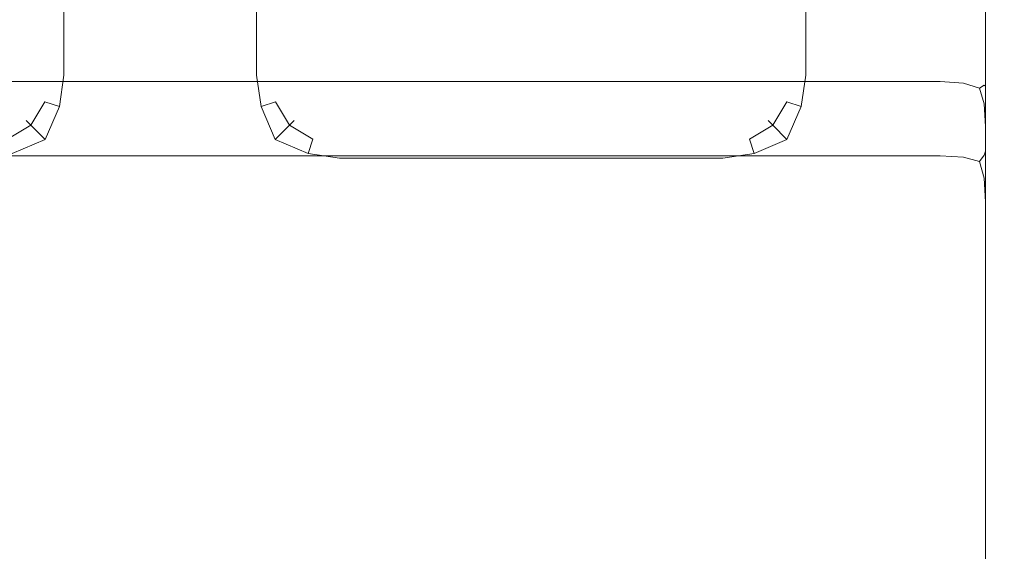
# Model space of a CAD drawing. Extents: x -500 to 500, y -62 to 38.
# Drawn here: x 485 to 500, y 21 to 29 of the extents above; entities that cross this region are included whole.
import ezdxf

# ---------------------------------------------------------------- set-up
doc = ezdxf.new("R2010")
doc.units = 0
doc.header["$LTSCALE"] = 500
doc.header["$MEASUREMENT"] = 0
doc.layers.add('NOVOTERM_CHROM_MAT', color=7, linetype='Continuous')

msp = doc.modelspace()

# ---------------------------------------------------------------- linework, layer by layer
at = {"layer": 'NOVOTERM_CHROM_MAT', "lineweight": 0}
for points, invisible_edges in [([(485.037, 28.5, 1899), (485.037, 36.65, 1899), (485.037, 36.65, 1), (485.037, 28.5, 1)], 15), ([(485.037, 36.65, 1899), (485.037, 28.5, 1899), (485.113, 28.5, 1899.38), (485.113, 36.65, 1899.38)], 15), ([(485.113, 36.65, 0.617), (485.113, 28.5, 0.617), (485.037, 28.5, 1), (485.037, 36.65, 1)], 15), ([(485.113, 36.65, 1899.38), (485.113, 28.5, 1899.38), (485.33, 28.5, 1899.71), (485.33, 36.65, 1899.71)], 11), ([(485.33, 36.65, 0.293), (485.33, 28.5, 0.293), (485.113, 28.5, 0.617), (485.113, 36.65, 0.617)], 15), ([(485.33, 36.65, 1899.71), (485.33, 28.5, 1899.71), (485.654, 28.5, 1899.92), (485.654, 36.65, 1899.92)], 15), ([(485.654, 36.65, 0.076), (485.654, 28.5, 0.076), (485.33, 28.5, 0.293), (485.33, 36.65, 0.293)], 11), ([(485.654, 36.65, 1899.92), (485.654, 28.5, 1899.92), (486.037, 28.5, 1900), (486.037, 36.65, 1900)], 15), ([(486.037, 36.65, 0), (486.037, 28.5, 0), (485.654, 28.5, 0.076), (485.654, 36.65, 0.076)], 15), ([(487.627, 28.5, 0), (486.037, 28.5, 0), (486.037, 36.65, 0), (487.627, 36.65, 0)], 15), ([(487.627, 36.65, 1900), (486.037, 36.65, 1900), (486.037, 28.5, 1900), (487.627, 28.5, 1900)], 15), ([(487.627, 36.65, 1900), (487.627, 28.5, 1900), (488.01, 28.5, 1899.92), (488.01, 36.65, 1899.92)], 15), ([(487.627, 28.5, 0), (487.627, 36.65, 0), (488.01, 36.65, 0.076), (488.01, 28.5, 0.076)], 15), ([(488.01, 36.65, 1899.92), (488.01, 28.5, 1899.92), (488.334, 28.5, 1899.71), (488.334, 36.65, 1899.71)], 11), ([(488.01, 28.5, 0.076), (488.01, 36.65, 0.076), (488.334, 36.65, 0.293), (488.334, 28.5, 0.293)], 11), ([(488.334, 36.65, 1899.71), (488.334, 28.5, 1899.71), (488.551, 28.5, 1899.38), (488.551, 36.65, 1899.38)], 15), ([(488.334, 28.5, 0.293), (488.334, 36.65, 0.293), (488.551, 36.65, 0.617), (488.551, 28.5, 0.617)], 15), ([(488.551, 36.65, 1899.38), (488.551, 28.5, 1899.38), (488.627, 28.5, 1899), (488.627, 36.65, 1899)], 15), ([(488.551, 28.5, 0.617), (488.551, 36.65, 0.617), (488.627, 36.65, 1), (488.627, 28.5, 1)], 15), ([(488.627, 28.5, 1), (488.627, 36.65, 1), (488.627, 36.65, 1899), (488.627, 28.5, 1899)], 15), ([(496.61, 28.5, 1899), (496.61, 36.65, 1899), (496.61, 36.65, 1), (496.61, 28.5, 1)], 15), ([(496.686, 28.5, 1899.38), (496.686, 36.65, 1899.38), (496.61, 36.65, 1899), (496.61, 28.5, 1899)], 15), ([(496.686, 36.65, 0.617), (496.686, 28.5, 0.617), (496.61, 28.5, 1), (496.61, 36.65, 1)], 15), ([(496.903, 28.5, 1899.71), (496.903, 36.65, 1899.71), (496.686, 36.65, 1899.38), (496.686, 28.5, 1899.38)], 15), ([(496.903, 36.65, 0.293), (496.903, 28.5, 0.293), (496.686, 28.5, 0.617), (496.686, 36.65, 0.617)], 15), ([(497.227, 28.5, 1899.92), (497.227, 36.65, 1899.92), (496.903, 36.65, 1899.71), (496.903, 28.5, 1899.71)], 11), ([(497.227, 36.65, 0.076), (497.227, 28.5, 0.076), (496.903, 28.5, 0.293), (496.903, 36.65, 0.293)], 11), ([(497.61, 28.5, 1900), (497.61, 36.65, 1900), (497.227, 36.65, 1899.92), (497.227, 28.5, 1899.92)], 15), ([(497.61, 36.65, 0), (497.61, 28.5, 0), (497.227, 28.5, 0.076), (497.227, 36.65, 0.076)], 15), ([(499, 28.5, 0), (497.61, 28.5, 0), (497.61, 36.65, 0), (499, 36.65, 0)], 15), ([(499, 36.65, 1900), (497.61, 36.65, 1900), (497.61, 28.5, 1900), (499, 28.5, 1900)], 15), ([(499.383, 36.65, 0.076), (499.383, 28.5, 0.076), (499, 28.5, 0), (499, 36.65, 0)], 15), ([(499.383, 28.5, 1899.92), (499.383, 36.65, 1899.92), (499, 36.65, 1900), (499, 28.5, 1900)], 15), ([(499.707, 36.65, 0.293), (499.707, 28.5, 0.293), (499.383, 28.5, 0.076), (499.383, 36.65, 0.076)], 15), ([(499.707, 28.5, 1899.71), (499.707, 36.65, 1899.71), (499.383, 36.65, 1899.92), (499.383, 28.5, 1899.92)], 15), ([(499.924, 36.65, 0.617), (499.924, 28.5, 0.617), (499.707, 28.5, 0.293), (499.707, 36.65, 0.293)], 11), ([(499.924, 28.5, 1899.38), (499.924, 36.65, 1899.38), (499.707, 36.65, 1899.71), (499.707, 28.5, 1899.71)], 11), ([(500, 36.65, 1), (500, 28.5, 1), (499.924, 28.5, 0.617), (499.924, 36.65, 0.617)], 15), ([(500, 28.5, 1899), (500, 36.65, 1899), (499.924, 36.65, 1899.38), (499.924, 28.5, 1899.38)], 15), ([(500, 28.5, 1), (500, 36.65, 1), (500, 36.65, 1899), (500, 28.5, 1899)], 15), ([(429.472, 28.404, 1910.9), (499, 28.404, 1910.9), (499, 28.59, 1910.58), (429.519, 28.59, 1910.58)], 15), ([(429.519, 28.59, 1910.58), (499, 28.59, 1910.58), (499, 28.627, 1910.21), (429.575, 28.627, 1910.21)], 15), ([(499, 27.609, 1900.99), (430.87, 27.609, 1900.99), (429.575, 28.627, 1910.21), (499, 28.627, 1910.21)], 15), ([(499.383, 28.549, 1910.2), (499.383, 27.532, 1901), (499, 27.609, 1900.99), (499, 28.627, 1910.21)], 15), ([(499, 28.627, 1910.21), (499, 28.59, 1910.58), (499.392, 28.521, 1910.59), (499.383, 28.549, 1910.2)], 15), ([(499, 28.59, 1910.58), (499, 28.404, 1910.9), (499.361, 28.377, 1910.88), (499.392, 28.521, 1910.59)], 13), ([(484.961, 28.117, 1), (484.961, 28.117, 1899), (485.037, 28.5, 1899), (485.037, 28.5, 1)], 15), ([(485.037, 28.5, 1899), (484.961, 28.117, 1899), (485.033, 28.086, 1899.39), (485.113, 28.5, 1899.38)], 15), ([(485.037, 28.5, 1), (485.113, 28.5, 0.617), (485.033, 28.087, 0.613), (484.961, 28.117, 1)], 15), ([(485.113, 28.5, 1899.38), (485.033, 28.086, 1899.39), (485.259, 28.012, 1899.71), (485.33, 28.5, 1899.71)], 13), ([(485.113, 28.5, 0.617), (485.33, 28.5, 0.293), (485.259, 28.012, 0.288), (485.033, 28.087, 0.613)], 13), ([(485.654, 28.5, 1899.92), (485.33, 28.5, 1899.71), (485.259, 28.012, 1899.71), (485.63, 28.018, 1899.93)], 13), ([(485.654, 28.5, 0.076), (485.63, 28.018, 0.074), (485.259, 28.012, 0.288), (485.33, 28.5, 0.293)], 15), ([(486.037, 28.5, 1900), (485.654, 28.5, 1899.92), (485.63, 28.018, 1899.93), (486.037, 28, 1900)], 15), ([(486.037, 28.5, 0), (486.037, 28, 0), (485.63, 28.018, 0.074), (485.654, 28.5, 0.076)], 15), ([(487.627, 28.5, 1900), (486.037, 28.5, 1900), (486.037, 28, 1900), (487.627, 28, 1900)], 15), ([(486.037, 28.5, 0), (487.627, 28.5, 0), (487.627, 28, 0), (486.037, 28, 0)], 15), ([(487.627, 28.5, 1900), (487.627, 28, 1900), (488.033, 28.018, 1899.93), (488.01, 28.5, 1899.92)], 15), ([(487.627, 28.5, 0), (488.01, 28.5, 0.076), (488.033, 28.018, 0.074), (487.627, 28, 0)], 15), ([(488.01, 28.5, 1899.92), (488.033, 28.018, 1899.93), (488.405, 28.012, 1899.71), (488.334, 28.5, 1899.71)], 15), ([(488.01, 28.5, 0.076), (488.334, 28.5, 0.293), (488.405, 28.012, 0.288), (488.033, 28.018, 0.074)], 15), ([(488.551, 28.5, 1899.38), (488.334, 28.5, 1899.71), (488.405, 28.012, 1899.71), (488.63, 28.086, 1899.39)], 13), ([(488.551, 28.5, 0.617), (488.63, 28.087, 0.613), (488.405, 28.012, 0.288), (488.334, 28.5, 0.293)], 9), ([(488.627, 28.5, 1899), (488.551, 28.5, 1899.38), (488.63, 28.086, 1899.39), (488.703, 28.117, 1899)], 15), ([(488.627, 28.5, 1), (488.703, 28.117, 1), (488.63, 28.087, 0.613), (488.551, 28.5, 0.617)], 15), ([(488.703, 28.117, 1899), (488.703, 28.117, 1), (488.627, 28.5, 1), (488.627, 28.5, 1899)], 15), ([(496.534, 28.117, 1), (496.534, 28.117, 1899), (496.61, 28.5, 1899), (496.61, 28.5, 1)], 15), ([(496.61, 28.5, 1899), (496.534, 28.117, 1899), (496.607, 28.086, 1899.39), (496.686, 28.5, 1899.38)], 15), ([(496.61, 28.5, 1), (496.686, 28.5, 0.617), (496.607, 28.087, 0.613), (496.534, 28.117, 1)], 15), ([(496.686, 28.5, 1899.38), (496.607, 28.086, 1899.39), (496.832, 28.012, 1899.71), (496.903, 28.5, 1899.71)], 13), ([(496.686, 28.5, 0.617), (496.903, 28.5, 0.293), (496.832, 28.012, 0.288), (496.607, 28.087, 0.613)], 13), ([(497.227, 28.5, 1899.92), (496.903, 28.5, 1899.71), (496.832, 28.012, 1899.71), (497.203, 28.018, 1899.93)], 13), ([(497.227, 28.5, 0.076), (497.203, 28.018, 0.074), (496.832, 28.012, 0.288), (496.903, 28.5, 0.293)], 15), ([(497.61, 28.5, 1900), (497.227, 28.5, 1899.92), (497.203, 28.018, 1899.93), (497.61, 28, 1900)], 15), ([(497.61, 28.5, 0), (497.61, 28, 0), (497.203, 28.018, 0.074), (497.227, 28.5, 0.076)], 15), ([(499, 28.5, 1900), (497.61, 28.5, 1900), (497.61, 28, 1900), (499, 28, 1900)], 15), ([(497.61, 28.5, 0), (499, 28.5, 0), (499, 28, 0), (497.61, 28, 0)], 15), ([(499, 28.5, 0), (499.383, 28.5, 0.076), (499.387, 28, 0.076), (499, 28, 0)], 15), ([(499, 28.5, 1900), (499, 28, 1900), (499.387, 28, 1899.92), (499.383, 28.5, 1899.92)], 15), ([(499.392, 28.521, 1910.59), (499.361, 28.377, 1910.88), (499.611, 28.297, 1910.81), (499.684, 28.346, 1910.56)], 13), ([(499.707, 28.331, 1910.2), (499.707, 27.314, 1901), (499.383, 27.532, 1901), (499.383, 28.549, 1910.2)], 15), ([(499.383, 28.549, 1910.2), (499.392, 28.521, 1910.59), (499.684, 28.346, 1910.56), (499.707, 28.331, 1910.2)], 15), ([(499.383, 28.5, 0.076), (499.707, 28.5, 0.293), (499.707, 28, 0.293), (499.387, 28, 0.076)], 13), ([(499.383, 28.5, 1899.92), (499.387, 28, 1899.92), (499.707, 28, 1899.71), (499.707, 28.5, 1899.71)], 15), ([(499.924, 28.5, 0.617), (499.924, 28, 0.613), (499.707, 28, 0.293), (499.707, 28.5, 0.293)], 15), ([(499.924, 28.5, 1899.38), (499.707, 28.5, 1899.71), (499.707, 28, 1899.71), (499.924, 28, 1899.39)], 13), ([(500, 28.5, 1), (500, 28, 1), (499.924, 28, 0.613), (499.924, 28.5, 0.617)], 15), ([(500, 28.5, 1899), (499.924, 28.5, 1899.38), (499.924, 28, 1899.39), (500, 28, 1899)], 15), ([(500, 28.5, 1), (500, 28.5, 1899), (500, 28, 1899), (500, 28, 1)], 15), ([(429.439, 28.102, 1911.12), (499, 28.103, 1911.12), (499, 28.404, 1910.9), (429.472, 28.404, 1910.9)], 11), ([(499, 28.103, 1911.12), (499.392, 28.103, 1911.05), (499.361, 28.377, 1910.88), (499, 28.404, 1910.9)], 15), ([(499.392, 28.103, 1911.05), (499.684, 28.055, 1910.88), (499.611, 28.297, 1910.81), (499.361, 28.377, 1910.88)], 15), ([(499.855, 28.055, 1910.59), (499.684, 28.346, 1910.56), (499.611, 28.297, 1910.81), (499.684, 28.055, 1910.88)], 9), ([(499.924, 28.005, 1910.2), (499.707, 28.331, 1910.2), (499.684, 28.346, 1910.56), (499.855, 28.055, 1910.59)], 13), ([(499.924, 28.005, 1910.2), (499.924, 26.988, 1901), (499.707, 27.314, 1901), (499.707, 28.331, 1910.2)], 11), ([(484.744, 27.793, 1), (484.744, 27.793, 1899), (484.961, 28.117, 1899), (484.961, 28.117, 1)], 15), ([(484.961, 28.117, 1899), (484.744, 27.793, 1899), (484.813, 27.723, 1899.41), (485.033, 28.086, 1899.39)], 9), ([(484.961, 28.117, 1), (485.033, 28.087, 0.613), (484.813, 27.723, 0.586), (484.744, 27.793, 1)], 11), ([(488.703, 28.117, 1899), (488.63, 28.086, 1899.39), (488.85, 27.723, 1899.41), (488.92, 27.793, 1899)], 15), ([(488.703, 28.117, 1), (488.92, 27.793, 1), (488.85, 27.723, 0.586), (488.63, 28.087, 0.613)], 9), ([(488.92, 27.793, 1899), (488.92, 27.793, 1), (488.703, 28.117, 1), (488.703, 28.117, 1899)], 15), ([(496.317, 27.793, 1), (496.317, 27.793, 1899), (496.534, 28.117, 1899), (496.534, 28.117, 1)], 15), ([(496.534, 28.117, 1899), (496.317, 27.793, 1899), (496.387, 27.723, 1899.41), (496.607, 28.086, 1899.39)], 9), ([(496.534, 28.117, 1), (496.607, 28.087, 0.613), (496.387, 27.723, 0.586), (496.317, 27.793, 1)], 15), ([(429.425, 27.737, 1911.2), (499, 27.737, 1911.2), (499, 28.103, 1911.12), (429.439, 28.102, 1911.12)], 15), ([(485.033, 28.087, 0.613), (485.259, 28.012, 0.288), (485.037, 27.5, 0.234), (484.813, 27.723, 0.586)], 9), ([(485.033, 28.086, 1899.39), (484.813, 27.723, 1899.41), (485.037, 27.5, 1899.77), (485.259, 28.012, 1899.71)], 13), ([(485.63, 28.018, 1899.93), (485.259, 28.012, 1899.71), (485.037, 27.5, 1899.77), (485.563, 27.502, 1899.95)], 15), ([(485.63, 28.018, 0.074), (485.563, 27.502, 0.051), (485.037, 27.5, 0.234), (485.259, 28.012, 0.288)], 15), ([(486.037, 28, 1900), (485.63, 28.018, 1899.93), (485.563, 27.502, 1899.95), (486.037, 27.5, 1900)], 15), ([(486.037, 28, 0), (486.037, 27.5, 0), (485.563, 27.502, 0.051), (485.63, 28.018, 0.074)], 15), ([(487.627, 28, 1900), (486.037, 28, 1900), (486.037, 27.5, 1900), (487.627, 27.5, 1900)], 15), ([(486.037, 28, 0), (487.627, 28, 0), (487.627, 27.5, 0), (486.037, 27.5, 0)], 15), ([(487.627, 28, 1900), (487.627, 27.5, 1900), (488.1, 27.502, 1899.95), (488.033, 28.018, 1899.93)], 15), ([(487.627, 28, 0), (488.033, 28.018, 0.074), (488.1, 27.502, 0.051), (487.627, 27.5, 0)], 15), ([(488.033, 28.018, 1899.93), (488.1, 27.502, 1899.95), (488.627, 27.5, 1899.77), (488.405, 28.012, 1899.71)], 15), ([(488.033, 28.018, 0.074), (488.405, 28.012, 0.288), (488.627, 27.5, 0.234), (488.1, 27.502, 0.051)], 15), ([(488.63, 28.087, 0.613), (488.85, 27.723, 0.586), (488.627, 27.5, 0.234), (488.405, 28.012, 0.288)], 13), ([(488.63, 28.086, 1899.39), (488.405, 28.012, 1899.71), (488.627, 27.5, 1899.77), (488.85, 27.723, 1899.41)], 13), ([(496.607, 28.087, 0.613), (496.832, 28.012, 0.288), (496.61, 27.5, 0.234), (496.387, 27.723, 0.586)], 13), ([(496.607, 28.086, 1899.39), (496.387, 27.723, 1899.41), (496.61, 27.5, 1899.77), (496.832, 28.012, 1899.71)], 13), ([(497.203, 28.018, 1899.93), (496.832, 28.012, 1899.71), (496.61, 27.5, 1899.77), (497.136, 27.502, 1899.95)], 15), ([(497.203, 28.018, 0.074), (497.136, 27.502, 0.051), (496.61, 27.5, 0.234), (496.832, 28.012, 0.288)], 15), ([(497.61, 28, 1900), (497.203, 28.018, 1899.93), (497.136, 27.502, 1899.95), (497.61, 27.5, 1900)], 15), ([(497.61, 28, 0), (497.61, 27.5, 0), (497.136, 27.502, 0.051), (497.203, 28.018, 0.074)], 15), ([(499, 28, 1900), (497.61, 28, 1900), (497.61, 27.5, 1900), (499, 27.5, 1900)], 15), ([(497.61, 28, 0), (499, 28, 0), (499, 27.5, 0), (497.61, 27.5, 0)], 15), ([(499, 27.737, 1911.2), (499.383, 27.727, 1911.12), (499.392, 28.103, 1911.05), (499, 28.103, 1911.12)], 15), ([(499, 28, 0), (499.387, 28, 0.076), (499.384, 27.5, 0.073), (499, 27.5, 0)], 15), ([(499, 28, 1900), (499, 27.5, 1900), (499.384, 27.5, 1899.93), (499.387, 28, 1899.92)], 15), ([(499.383, 27.727, 1911.12), (499.707, 27.702, 1910.91), (499.684, 28.055, 1910.88), (499.392, 28.103, 1911.05)], 15), ([(499.387, 28, 0.076), (499.707, 28, 0.293), (499.707, 27.5, 0.293), (499.384, 27.5, 0.073)], 13), ([(499.387, 28, 1899.92), (499.384, 27.5, 1899.93), (499.707, 27.5, 1899.71), (499.707, 28, 1899.71)], 15), ([(499.924, 27.665, 1910.58), (499.855, 28.055, 1910.59), (499.684, 28.055, 1910.88), (499.707, 27.702, 1910.91)], 11), ([(499.924, 28, 0.613), (499.927, 27.5, 0.616), (499.707, 27.5, 0.293), (499.707, 28, 0.293)], 15), ([(499.924, 28, 1899.39), (499.707, 28, 1899.71), (499.707, 27.5, 1899.71), (499.927, 27.5, 1899.38)], 13), ([(500, 27.621, 1910.2), (499.924, 28.005, 1910.2), (499.855, 28.055, 1910.59), (499.924, 27.665, 1910.58)], 15), ([(500, 27.621, 1910.2), (500, 26.604, 1901), (499.924, 26.988, 1901), (499.924, 28.005, 1910.2)], 15), ([(500, 28, 1), (500, 27.5, 1), (499.927, 27.5, 0.616), (499.924, 28, 0.613)], 15), ([(500, 28, 1899), (499.924, 28, 1899.39), (499.927, 27.5, 1899.38), (500, 27.5, 1899)], 15), ([(500, 28, 1), (500, 28, 1899), (500, 27.5, 1899), (500, 27.5, 1)], 15), ([(499, 27.737, 1911.2), (429.425, 27.737, 1911.2), (429.425, -27.738, 1911.2), (499, -27.738, 1911.2)], 15), ([(484.419, 27.576, 1), (484.419, 27.576, 1899), (484.744, 27.793, 1899), (484.744, 27.793, 1)], 11), ([(484.419, 27.576, 1899), (484.45, 27.503, 1899.39), (484.813, 27.723, 1899.41), (484.744, 27.793, 1899)], 15), ([(484.419, 27.576, 1), (484.744, 27.793, 1), (484.813, 27.723, 0.586), (484.45, 27.503, 0.613)], 11), ([(484.45, 27.503, 1899.39), (484.524, 27.278, 1899.71), (485.037, 27.5, 1899.77), (484.813, 27.723, 1899.41)], 13), ([(484.45, 27.503, 0.613), (484.813, 27.723, 0.586), (485.037, 27.5, 0.234), (484.524, 27.278, 0.288)], 15), ([(489.214, 27.503, 1899.39), (488.85, 27.723, 1899.41), (488.627, 27.5, 1899.77), (489.139, 27.278, 1899.71)], 13), ([(489.214, 27.503, 0.613), (489.139, 27.278, 0.288), (488.627, 27.5, 0.234), (488.85, 27.723, 0.586)], 13), ([(489.244, 27.576, 1899), (488.92, 27.793, 1899), (488.85, 27.723, 1899.41), (489.214, 27.503, 1899.39)], 9), ([(489.244, 27.576, 1), (489.214, 27.503, 0.613), (488.85, 27.723, 0.586), (488.92, 27.793, 1)], 15), ([(489.244, 27.576, 1899), (489.244, 27.576, 1), (488.92, 27.793, 1), (488.92, 27.793, 1899)], 11), ([(495.992, 27.576, 1), (495.992, 27.576, 1899), (496.317, 27.793, 1899), (496.317, 27.793, 1)], 11), ([(495.992, 27.576, 1899), (496.023, 27.503, 1899.39), (496.387, 27.723, 1899.41), (496.317, 27.793, 1899)], 15), ([(495.992, 27.576, 1), (496.317, 27.793, 1), (496.387, 27.723, 0.586), (496.023, 27.503, 0.613)], 9), ([(496.023, 27.503, 1899.39), (496.097, 27.278, 1899.71), (496.61, 27.5, 1899.77), (496.387, 27.723, 1899.41)], 13), ([(496.023, 27.503, 0.613), (496.387, 27.723, 0.586), (496.61, 27.5, 0.234), (496.097, 27.278, 0.288)], 13), ([(499, 27.737, 1911.2), (499, -27.738, 1911.2), (499.383, -27.727, 1911.12), (499.383, 27.727, 1911.12)], 15), ([(499.383, 27.727, 1911.12), (499.383, -27.727, 1911.12), (499.707, -27.702, 1910.91), (499.707, 27.702, 1910.91)], 11), ([(499.707, 27.702, 1910.91), (499.707, -27.702, 1910.91), (499.924, -27.665, 1910.58), (499.924, 27.665, 1910.58)], 15), ([(499.924, 27.665, 1910.58), (499.924, -27.665, 1910.58), (500, -27.621, 1910.2), (500, 27.621, 1910.2)], 15), ([(499, 27.492, 1900.61), (430.922, 27.493, 1900.61), (430.87, 27.609, 1900.99), (499, 27.609, 1900.99)], 15), ([(484.518, 26.906, 1899.93), (485.035, 26.973, 1899.95), (485.037, 27.5, 1899.77), (484.524, 27.278, 1899.71)], 15), ([(484.518, 26.907, 0.074), (484.524, 27.278, 0.288), (485.037, 27.5, 0.234), (485.035, 26.974, 0.051)], 15), ([(485.554, 26.982, 1899.99), (485.563, 27.502, 1899.95), (485.037, 27.5, 1899.77), (485.035, 26.973, 1899.95)], 15), ([(485.554, 26.982, 0.009), (485.035, 26.974, 0.051), (485.037, 27.5, 0.234), (485.563, 27.502, 0.051)], 15), ([(486.037, 27, 1900), (486.037, 27.5, 1900), (485.563, 27.502, 1899.95), (485.554, 26.982, 1899.99)], 15), ([(486.037, 27, 0), (485.554, 26.982, 0.009), (485.563, 27.502, 0.051), (486.037, 27.5, 0)], 15), ([(487.627, 27.5, 1900), (486.037, 27.5, 1900), (486.037, 27, 1900), (487.627, 27, 1900)], 15), ([(486.037, 27.5, 0), (487.627, 27.5, 0), (487.627, 27, 0), (486.037, 27, 0)], 15), ([(487.627, 27, 1900), (488.109, 26.982, 1899.99), (488.1, 27.502, 1899.95), (487.627, 27.5, 1900)], 15), ([(487.627, 27, 0), (487.627, 27.5, 0), (488.1, 27.502, 0.051), (488.109, 26.982, 0.009)], 15), ([(488.109, 26.982, 1899.99), (488.629, 26.973, 1899.95), (488.627, 27.5, 1899.77), (488.1, 27.502, 1899.95)], 15), ([(488.109, 26.982, 0.009), (488.1, 27.502, 0.051), (488.627, 27.5, 0.234), (488.629, 26.974, 0.051)], 15), ([(489.145, 26.906, 1899.93), (489.139, 27.278, 1899.71), (488.627, 27.5, 1899.77), (488.629, 26.973, 1899.95)], 15), ([(489.145, 26.907, 0.074), (488.629, 26.974, 0.051), (488.627, 27.5, 0.234), (489.139, 27.278, 0.288)], 15), ([(489.627, 27.424, 1899.38), (489.214, 27.503, 1899.39), (489.139, 27.278, 1899.71), (489.627, 27.207, 1899.71)], 13), ([(489.627, 27.424, 0.617), (489.627, 27.207, 0.293), (489.139, 27.278, 0.288), (489.214, 27.503, 0.613)], 13), ([(489.627, 27.5, 1899), (489.244, 27.576, 1899), (489.214, 27.503, 1899.39), (489.627, 27.424, 1899.38)], 15), ([(489.627, 27.5, 1), (489.627, 27.424, 0.617), (489.214, 27.503, 0.613), (489.244, 27.576, 1)], 15), ([(489.627, 27.5, 1899), (489.627, 27.5, 1), (489.244, 27.576, 1), (489.244, 27.576, 1899)], 15), ([(495.61, 27.5, 1899), (495.61, 27.5, 1), (489.627, 27.5, 1), (489.627, 27.5, 1899)], 15), ([(489.627, 27.424, 1899.38), (495.61, 27.424, 1899.38), (495.61, 27.5, 1899), (489.627, 27.5, 1899)], 15), ([(495.61, 27.424, 0.617), (489.627, 27.424, 0.617), (489.627, 27.5, 1), (495.61, 27.5, 1)], 15), ([(495.61, 27.5, 1), (495.61, 27.5, 1899), (495.992, 27.576, 1899), (495.992, 27.576, 1)], 15), ([(495.61, 27.5, 1899), (495.61, 27.424, 1899.38), (496.023, 27.503, 1899.39), (495.992, 27.576, 1899)], 15), ([(495.61, 27.5, 1), (495.992, 27.576, 1), (496.023, 27.503, 0.613), (495.61, 27.424, 0.617)], 15), ([(495.61, 27.424, 1899.38), (495.61, 27.207, 1899.71), (496.097, 27.278, 1899.71), (496.023, 27.503, 1899.39)], 13), ([(495.61, 27.424, 0.617), (496.023, 27.503, 0.613), (496.097, 27.278, 0.288), (495.61, 27.207, 0.293)], 13), ([(496.092, 26.906, 1899.93), (496.608, 26.973, 1899.95), (496.61, 27.5, 1899.77), (496.097, 27.278, 1899.71)], 15), ([(496.092, 26.907, 0.074), (496.097, 27.278, 0.288), (496.61, 27.5, 0.234), (496.608, 26.974, 0.051)], 15), ([(497.128, 26.982, 1899.99), (497.136, 27.502, 1899.95), (496.61, 27.5, 1899.77), (496.608, 26.973, 1899.95)], 15), ([(497.128, 26.982, 0.009), (496.608, 26.974, 0.051), (496.61, 27.5, 0.234), (497.136, 27.502, 0.051)], 15), ([(497.61, 27, 1900), (497.61, 27.5, 1900), (497.136, 27.502, 1899.95), (497.128, 26.982, 1899.99)], 15), ([(497.61, 27, 0), (497.128, 26.982, 0.009), (497.136, 27.502, 0.051), (497.61, 27.5, 0)], 15), ([(499, 27.5, 1900), (497.61, 27.5, 1900), (497.61, 27, 1900), (499, 27, 1900)], 15), ([(497.61, 27.5, 0), (499, 27.5, 0), (499, 27, 0), (497.61, 27, 0)], 15), ([(499, 27.609, 1900.99), (499.383, 27.532, 1901), (499.392, 27.421, 1900.6), (499, 27.492, 1900.61)], 15), ([(499, 27, 0), (499, 27.5, 0), (499.384, 27.5, 0.073), (499.387, 27, 0.076)], 15), ([(499, 27, 1900), (499.387, 27, 1899.92), (499.384, 27.5, 1899.93), (499, 27.5, 1900)], 15), ([(499.383, 27.532, 1901), (499.707, 27.314, 1901), (499.684, 27.252, 1900.63), (499.392, 27.421, 1900.6)], 15), ([(499.387, 27, 0.076), (499.384, 27.5, 0.073), (499.707, 27.5, 0.293), (499.707, 27, 0.293)], 15), ([(499.387, 27, 1899.92), (499.707, 27, 1899.71), (499.707, 27.5, 1899.71), (499.384, 27.5, 1899.93)], 13), ([(499.924, 27, 0.613), (499.707, 27, 0.293), (499.707, 27.5, 0.293), (499.927, 27.5, 0.616)], 13), ([(499.924, 27, 1899.39), (499.927, 27.5, 1899.38), (499.707, 27.5, 1899.71), (499.707, 27, 1899.71)], 15), ([(500, 27, 1), (499.924, 27, 0.613), (499.927, 27.5, 0.616), (500, 27.5, 1)], 15), ([(500, 27, 1899), (500, 27.5, 1899), (499.927, 27.5, 1899.38), (499.924, 27, 1899.39)], 15), ([(500, -26.605, 1901), (500, 26.604, 1901), (500, 27.621, 1910.2), (500, -27.621, 1910.2)], 15), ([(500, 27.5, 1), (500, 27.5, 1899), (500, 27, 1899), (500, 27, 1)], 15), ([(499, 27.245, 1900.28), (430.965, 27.245, 1900.29), (430.922, 27.493, 1900.61), (499, 27.492, 1900.61)], 15), ([(489.627, 27.207, 1899.71), (495.61, 27.207, 1899.71), (495.61, 27.424, 1899.38), (489.627, 27.424, 1899.38)], 15), ([(495.61, 27.207, 0.293), (489.627, 27.207, 0.293), (489.627, 27.424, 0.617), (495.61, 27.424, 0.617)], 15), ([(499, 27.492, 1900.61), (499.392, 27.421, 1900.6), (499.361, 27.222, 1900.31), (499, 27.245, 1900.28)], 15), ([(499.392, 27.421, 1900.6), (499.684, 27.252, 1900.63), (499.611, 27.155, 1900.39), (499.361, 27.222, 1900.31)], 15), ([(499, 26.898, 1900.07), (430.992, 26.899, 1900.08), (430.965, 27.245, 1900.29), (499, 27.245, 1900.28)], 11), ([(489.627, 26.882, 1899.92), (489.627, 27.207, 1899.71), (489.139, 27.278, 1899.71), (489.145, 26.906, 1899.93)], 13), ([(489.627, 26.883, 0.076), (489.145, 26.907, 0.074), (489.139, 27.278, 0.288), (489.627, 27.207, 0.293)], 15), ([(489.627, 26.882, 1899.92), (495.61, 26.882, 1899.92), (495.61, 27.207, 1899.71), (489.627, 27.207, 1899.71)], 11), ([(495.61, 26.883, 0.076), (489.627, 26.883, 0.076), (489.627, 27.207, 0.293), (495.61, 27.207, 0.293)], 11), ([(495.61, 26.882, 1899.92), (496.092, 26.906, 1899.93), (496.097, 27.278, 1899.71), (495.61, 27.207, 1899.71)], 15), ([(495.61, 26.883, 0.076), (495.61, 27.207, 0.293), (496.097, 27.278, 0.288), (496.092, 26.907, 0.074)], 13), ([(499, 26.898, 1900.07), (499, 27.245, 1900.28), (499.361, 27.222, 1900.31), (499.392, 26.912, 1900.14)], 13), ([(499.392, 26.912, 1900.14), (499.361, 27.222, 1900.31), (499.611, 27.155, 1900.39), (499.684, 26.897, 1900.32)], 13), ([(499.855, 26.955, 1900.61), (499.684, 26.897, 1900.32), (499.611, 27.155, 1900.39), (499.684, 27.252, 1900.63)], 9), ([(499.924, 26.988, 1901), (499.855, 26.955, 1900.61), (499.684, 27.252, 1900.63), (499.707, 27.314, 1901)], 11), ([(499, 26.5, 1900), (431, 26.5, 1900), (430.992, 26.899, 1900.08), (499, 26.898, 1900.07)], 15), ([(484.537, 26.5, 0), (484.518, 26.907, 0.074), (485.035, 26.974, 0.051), (485.037, 26.5, 0)], 15), ([(484.537, 26.5, 1900), (485.037, 26.5, 1900), (485.035, 26.973, 1899.95), (484.518, 26.906, 1899.93)], 15), ([(485.537, 26.5, 1900), (485.554, 26.982, 1899.99), (485.035, 26.973, 1899.95), (485.037, 26.5, 1900)], 15), ([(485.537, 26.5, 0), (485.037, 26.5, 0), (485.035, 26.974, 0.051), (485.554, 26.982, 0.009)], 15), ([(486.037, 26.5, 1900), (486.037, 27, 1900), (485.554, 26.982, 1899.99), (485.537, 26.5, 1900)], 15), ([(486.037, 26.5, 0), (485.537, 26.5, 0), (485.554, 26.982, 0.009), (486.037, 27, 0)], 15), ([(487.627, 27, 1900), (486.037, 27, 1900), (486.037, 26.5, 1900), (487.627, 26.5, 1900)], 15), ([(486.037, 27, 0), (487.627, 27, 0), (487.627, 26.5, 0), (486.037, 26.5, 0)], 15), ([(487.627, 26.5, 1900), (488.127, 26.5, 1900), (488.109, 26.982, 1899.99), (487.627, 27, 1900)], 15), ([(487.627, 26.5, 0), (487.627, 27, 0), (488.109, 26.982, 0.009), (488.127, 26.5, 0)], 15), ([(488.127, 26.5, 1900), (488.627, 26.5, 1900), (488.629, 26.973, 1899.95), (488.109, 26.982, 1899.99)], 15), ([(488.127, 26.5, 0), (488.109, 26.982, 0.009), (488.629, 26.974, 0.051), (488.627, 26.5, 0)], 15), ([(489.127, 26.5, 0), (488.627, 26.5, 0), (488.629, 26.974, 0.051), (489.145, 26.907, 0.074)], 15), ([(489.127, 26.5, 1900), (489.145, 26.906, 1899.93), (488.629, 26.973, 1899.95), (488.627, 26.5, 1900)], 15), ([(489.627, 26.5, 0), (489.127, 26.5, 0), (489.145, 26.907, 0.074), (489.627, 26.883, 0.076)], 15), ([(489.627, 26.5, 1900), (489.627, 26.882, 1899.92), (489.145, 26.906, 1899.93), (489.127, 26.5, 1900)], 15), ([(495.61, 26.5, 0), (489.627, 26.5, 0), (489.627, 26.883, 0.076), (495.61, 26.883, 0.076)], 15), ([(489.627, 26.5, 1900), (495.61, 26.5, 1900), (495.61, 26.882, 1899.92), (489.627, 26.882, 1899.92)], 15), ([(495.61, 26.5, 0), (495.61, 26.883, 0.076), (496.092, 26.907, 0.074), (496.11, 26.5, 0)], 15), ([(495.61, 26.5, 1900), (496.11, 26.5, 1900), (496.092, 26.906, 1899.93), (495.61, 26.882, 1899.92)], 15), ([(496.11, 26.5, 0), (496.092, 26.907, 0.074), (496.608, 26.974, 0.051), (496.61, 26.5, 0)], 15), ([(496.11, 26.5, 1900), (496.61, 26.5, 1900), (496.608, 26.973, 1899.95), (496.092, 26.906, 1899.93)], 15), ([(497.11, 26.5, 1900), (497.128, 26.982, 1899.99), (496.608, 26.973, 1899.95), (496.61, 26.5, 1900)], 15), ([(497.11, 26.5, 0), (496.61, 26.5, 0), (496.608, 26.974, 0.051), (497.128, 26.982, 0.009)], 15), ([(497.61, 26.5, 1900), (497.61, 27, 1900), (497.128, 26.982, 1899.99), (497.11, 26.5, 1900)], 15), ([(497.61, 26.5, 0), (497.11, 26.5, 0), (497.128, 26.982, 0.009), (497.61, 27, 0)], 15), ([(499, 27, 1900), (497.61, 27, 1900), (497.61, 26.5, 1900), (499, 26.5, 1900)], 15), ([(497.61, 27, 0), (499, 27, 0), (499, 26.5, 0), (497.61, 26.5, 0)], 15), ([(499, 26.5, 0), (499, 27, 0), (499.387, 27, 0.076), (499.383, 26.5, 0.076)], 15), ([(499, 26.5, 1900), (499.383, 26.5, 1899.92), (499.387, 27, 1899.92), (499, 27, 1900)], 15), ([(499, 26.5, 1900), (499, 26.898, 1900.07), (499.392, 26.912, 1900.14), (499.383, 26.506, 1900.08)], 15), ([(499.383, 26.5, 0.076), (499.387, 27, 0.076), (499.707, 27, 0.293), (499.707, 26.5, 0.293)], 15), ([(499.383, 26.5, 1899.92), (499.707, 26.5, 1899.71), (499.707, 27, 1899.71), (499.387, 27, 1899.92)], 13), ([(499.383, 26.506, 1900.08), (499.392, 26.912, 1900.14), (499.684, 26.897, 1900.32), (499.707, 26.529, 1900.29)], 15), ([(499.924, 26.564, 1900.62), (499.707, 26.529, 1900.29), (499.684, 26.897, 1900.32), (499.855, 26.955, 1900.61)], 13), ([(499.924, 26.5, 0.617), (499.707, 26.5, 0.293), (499.707, 27, 0.293), (499.924, 27, 0.613)], 13), ([(499.924, 26.5, 1899.38), (499.924, 27, 1899.39), (499.707, 27, 1899.71), (499.707, 26.5, 1899.71)], 15), ([(500, 26.604, 1901), (499.924, 26.564, 1900.62), (499.855, 26.955, 1900.61), (499.924, 26.988, 1901)], 15), ([(500, 26.5, 1), (499.924, 26.5, 0.617), (499.924, 27, 0.613), (500, 27, 1)], 15), ([(500, 26.5, 1899), (500, 27, 1899), (499.924, 27, 1899.39), (499.924, 26.5, 1899.38)], 15), ([(500, 27, 1), (500, 27, 1899), (500, 26.5, 1899), (500, 26.5, 1)], 15), ([(500, 26.604, 1901), (500, -26.605, 1901), (499.924, -26.564, 1900.62), (499.924, 26.564, 1900.62)], 15), ([(431, -26.5, 1900), (431, 26.5, 1900), (499, 26.5, 1900), (499, -26.5, 1900)], 15), ([(484.537, 26.5, 1900), (484.537, 8.974, 1900), (485.037, 8.974, 1900), (485.037, 26.5, 1900)], 15), ([(484.537, 8.975, 0), (484.537, 26.5, 0), (485.037, 26.5, 0), (485.037, 8.975, 0)], 15), ([(485.037, 26.5, 1900), (485.037, 8.974, 1900), (485.537, 8.974, 1900), (485.537, 26.5, 1900)], 15), ([(485.037, 8.975, 0), (485.037, 26.5, 0), (485.537, 26.5, 0), (485.537, 8.975, 0)], 15), ([(485.537, 26.5, 1900), (485.537, 8.974, 1900), (486.037, 8.974, 1900), (486.037, 26.5, 1900)], 15), ([(485.537, 8.975, 0), (485.537, 26.5, 0), (486.037, 26.5, 0), (486.037, 8.975, 0)], 15), ([(487.627, 26.5, 1900), (486.037, 26.5, 1900), (486.037, 8.974, 1900), (487.627, 8.974, 1900)], 15), ([(487.627, 8.975, 0), (486.037, 8.975, 0), (486.037, 26.5, 0), (487.627, 26.5, 0)], 15), ([(487.627, 8.975, 0), (487.627, 26.5, 0), (488.127, 26.5, 0), (488.127, 8.975, 0)], 15), ([(487.627, 26.5, 1900), (487.627, 8.974, 1900), (488.127, 8.974, 1900), (488.127, 26.5, 1900)], 15), ([(488.127, 8.975, 0), (488.127, 26.5, 0), (488.627, 26.5, 0), (488.627, 8.975, 0)], 15), ([(488.127, 26.5, 1900), (488.127, 8.974, 1900), (488.627, 8.974, 1900), (488.627, 26.5, 1900)], 15), ([(488.627, 8.975, 0), (488.627, 26.5, 0), (489.127, 26.5, 0), (489.127, 8.975, 0)], 15), ([(488.627, 26.5, 1900), (488.627, 8.974, 1900), (489.127, 8.974, 1900), (489.127, 26.5, 1900)], 15), ([(489.127, 8.975, 0), (489.127, 26.5, 0), (489.627, 26.5, 0), (489.627, 8.975, 0)], 15), ([(489.127, 26.5, 1900), (489.127, 8.974, 1900), (489.627, 8.974, 1900), (489.627, 26.5, 1900)], 15), ([(489.627, 26.5, 0), (495.61, 26.5, 0), (495.61, 8.975, 0), (489.627, 8.975, 0)], 15), ([(489.627, 8.974, 1900), (495.61, 8.974, 1900), (495.61, 26.5, 1900), (489.627, 26.5, 1900)], 15), ([(496.11, 26.5, 0), (496.11, 8.975, 0), (495.61, 8.975, 0), (495.61, 26.5, 0)], 15), ([(496.11, 8.974, 1900), (496.11, 26.5, 1900), (495.61, 26.5, 1900), (495.61, 8.974, 1900)], 15), ([(496.61, 26.5, 0), (496.61, 8.975, 0), (496.11, 8.975, 0), (496.11, 26.5, 0)], 15), ([(496.61, 8.974, 1900), (496.61, 26.5, 1900), (496.11, 26.5, 1900), (496.11, 8.974, 1900)], 15), ([(497.11, 26.5, 0), (497.11, 8.975, 0), (496.61, 8.975, 0), (496.61, 26.5, 0)], 15), ([(497.11, 8.974, 1900), (497.11, 26.5, 1900), (496.61, 26.5, 1900), (496.61, 8.974, 1900)], 15), ([(497.61, 26.5, 0), (497.61, 8.975, 0), (497.11, 8.975, 0), (497.11, 26.5, 0)], 15), ([(497.61, 8.974, 1900), (497.61, 26.5, 1900), (497.11, 26.5, 1900), (497.11, 8.974, 1900)], 15), ([(499, 26.5, 1900), (497.61, 26.5, 1900), (497.61, 8.974, 1900), (499, 8.974, 1900)], 15), ([(499, 8.975, 0), (497.61, 8.975, 0), (497.61, 26.5, 0), (499, 26.5, 0)], 15), ([(499.383, 26.506, 1900.08), (499.383, -26.507, 1900.08), (499, -26.5, 1900), (499, 26.5, 1900)], 15), ([(499, 26.5, 1900), (499, 8.974, 1900), (499.383, 8.974, 1899.92), (499.383, 26.5, 1899.92)], 15), ([(499.383, 26.5, 0.076), (499.383, 8.975, 0.076), (499, 8.975, 0), (499, 26.5, 0)], 15), ([(499.707, 26.529, 1900.29), (499.707, -26.53, 1900.29), (499.383, -26.507, 1900.08), (499.383, 26.506, 1900.08)], 15), ([(499.383, 26.5, 1899.92), (499.383, 8.974, 1899.92), (499.707, 8.974, 1899.71), (499.707, 26.5, 1899.71)], 11), ([(499.707, 26.5, 0.293), (499.707, 8.975, 0.293), (499.383, 8.975, 0.076), (499.383, 26.5, 0.076)], 15), ([(499.924, 26.564, 1900.62), (499.924, -26.564, 1900.62), (499.707, -26.53, 1900.29), (499.707, 26.529, 1900.29)], 11), ([(499.707, 26.5, 1899.71), (499.707, 8.974, 1899.71), (499.924, 8.974, 1899.38), (499.924, 26.5, 1899.38)], 15), ([(499.924, 26.5, 0.617), (499.924, 8.975, 0.617), (499.707, 8.975, 0.293), (499.707, 26.5, 0.293)], 11), ([(499.924, 26.5, 1899.38), (499.924, 8.974, 1899.38), (500, 8.974, 1899), (500, 26.5, 1899)], 15), ([(500, 26.5, 1), (500, 8.975, 1), (499.924, 8.975, 0.617), (499.924, 26.5, 0.617)], 15), ([(500, 8.974, 1899), (500, 8.975, 1), (500, 26.5, 1), (500, 26.5, 1899)], 15)]:
    msp.add_3dface(points, dxfattribs=dict(at, invisible_edges=invisible_edges))

doc.saveas('drawing.dxf')
